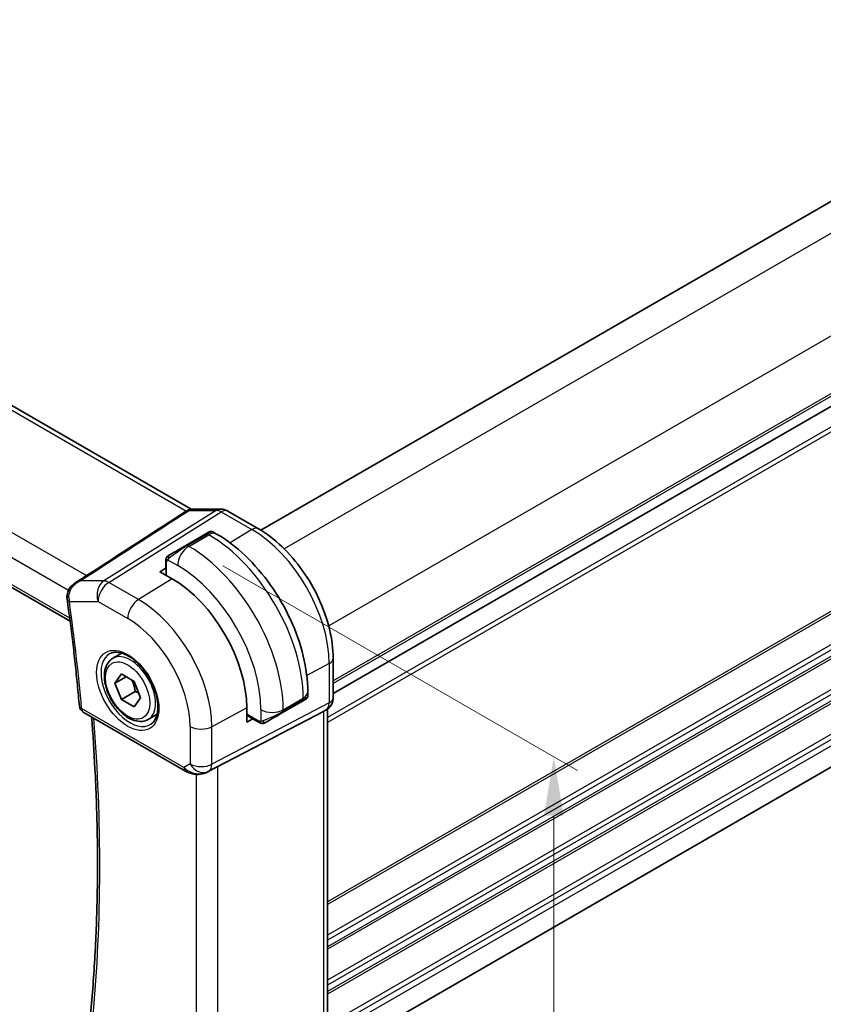
# Model space of a CAD drawing. Units: millimetres. Extents: x 22 to 3190, y 12 to 574.
# Drawn here: x 149 to 200, y 208 to 271 of the extents above; entities that cross this region are included whole.
import ezdxf

# ---------------------------------------------------------------- set-up
doc = ezdxf.new("R2010")
doc.units = ezdxf.units.MM
doc.header["$LTSCALE"] = 1.5
doc.layers.get('Defpoints').update_dxf_attribs({"lineweight": 25})
for name, color, linetype, lineweight in [('Dimension (ISO)', 7, 'Continuous', 18), ('Visible (ISO)', 7, 'Continuous', 35), ('Visible Narrow (ISO)', 7, 'Continuous', 25)]:
    doc.layers.add(name, color=color, linetype=linetype, lineweight=lineweight)
doc.styles.add('Note Text (TK)', font='txt')
doc.dimstyles.new('Default - Method 1b (TK)', dxfattribs={"dimscale": 1.5, "dimtxt": 2.5, "dimasz": 2.5, "dimexe": 1, "dimexo": 1.5, "dimgap": 1, "dimtad": 1, "dimtoh": 1, "dimrnd": 1e-08, "dimdsep": 46, "dimtxsty": 'Note Text (TK)', "dimcen": 0.09, "dimdle": 5, "dimclrd": 100, "dimclre": 100, "dimclrt": 7, "dimadec": 1, "dimazin": 1, "dimtfac": 1, "dimtmove": 0, "dimatfit": 3, "dimfxl": 1, "dimtolj": 1, "dimlwd": -1, "dimlwe": -1, "dimarcsym": 0})

# ---------------------------------------------------------------- blocks, each defined once
blk = doc.blocks.new('*D3')
at = {"layer": 'Defpoints', "color": 0}
for p in [(159.299, 237.295), (159.382, 197.239), (182.629, 183.818)]:
    blk.add_point(p, dxfattribs=at)
at = {"layer": 'Dimension (ISO)', "color": 100}
for p, q in [((161.549, 235.996), (184.129, 222.96)), ((182.629, 220.076), (182.629, 187.568)), ((161.632, 195.94), (184.129, 182.952))]:
    blk.add_line(p, q, dxfattribs=at)
for points in [[(182.004, 220.076), (183.254, 220.076), (182.629, 223.826)], [(182.004, 187.568), (183.254, 187.568), (182.629, 183.818)]]:
    blk.add_solid(points, dxfattribs=at)
at = {"layer": 'Dimension (ISO)', "color": 7, "insert": (179.599, 201.291), "char_height": 3.75, "attachment_point": 4, "rotation": 90, "style": 'Note Text (TK)'}
blk.add_mtext('\\A1;{\\Q30.000;\\W0.816;\\H0.816x;49}', dxfattribs=at)
blk = doc.blocks.new('*D4')
at = {"layer": 'Defpoints', "color": 0}
for p in [(102.46, 237.043), (102.46, 211.665), (165.393, 200.709)]:
    blk.add_point(p, dxfattribs=at)
at = {"layer": 'Dimension (ISO)', "color": 100}
for p, q in [((102.46, 234.445), (102.46, 209.933)), ((162.145, 177.206), (105.708, 209.79)), ((165.393, 198.111), (165.393, 173.599))]:
    blk.add_line(p, q, dxfattribs=at)
for points in [[(106.02, 210.332), (105.395, 209.249), (102.46, 211.665)], [(162.457, 177.748), (161.832, 176.665), (165.393, 175.331)]]:
    blk.add_solid(points, dxfattribs=at)
at = {"layer": 'Dimension (ISO)', "color": 7, "insert": (133.955, 196.981), "char_height": 3.75, "attachment_point": 4, "rotation": 330, "style": 'Note Text (TK)'}
blk.add_mtext('\\A1;{\\Q-30.000;\\W0.816;\\H0.816x;89}', dxfattribs=at)
blk = doc.blocks.new('*D5')
at = {"layer": 'Defpoints', "color": 0}
for p in [(175.646, 326.34), (195.798, 314.705), (104.581, 262.041)]:
    blk.add_point(p, dxfattribs=at)
at = {"layer": 'Dimension (ISO)', "color": 100}
for p, q in [((193.548, 316.004), (174.146, 327.206)), ((87.676, 275.551), (172.398, 324.465)), ((102.331, 263.34), (82.929, 274.542))]:
    blk.add_line(p, q, dxfattribs=at)
for points in [[(172.085, 325.006), (172.71, 323.923), (175.646, 326.34)], [(87.364, 276.092), (87.989, 275.009), (84.429, 273.676)]]:
    blk.add_solid(points, dxfattribs=at)
at = {"layer": 'Dimension (ISO)', "color": 7, "insert": (124.477, 300.598), "char_height": 3.75, "attachment_point": 4, "rotation": 29.99998, "style": 'Note Text (TK)'}
blk.add_mtext('\\A1;{\\H0.816x;\\Q-30;\\W0.816;※128}', dxfattribs=at)

msp = doc.modelspace()

# ---------------------------------------------------------------- linework, layer by layer
at = {"layer": 'Visible (ISO)'}
for p, q in [((237.0735, 280.4697), (163.9776, 238.2677)), ((241.6697, 270.0593), (168.5766, 227.859)), ((241.6697, 270.0593), (168.5766, 227.859)), ((159.5396, 239.6084), (116.9964, 264.1708)), ((109.176, 257.0979), (151.821, 232.4768)), ((241.6032, 247.031), (168.5766, 204.869)), ((159.6677, 239.6183), (161.3997, 239.6183)), ((163.8126, 238.3662), (161.8629, 239.4918)), ((160.472, 238.0401), (159.1992, 237.3052)), ((160.9063, 238.1754), (161.1549, 238.0319)), ((157.9093, 236.305), (157.9093, 235.8922)), ((157.5436, 235.6314), (157.9161, 235.8615)), ((158.3214, 235.1823), (157.5436, 235.6314)), ((154.5448, 230.1125), (155.1156, 230.4421)), ((168.5766, 227.6048), (168.5766, 230.1148)), ((154.6765, 228.5333), (155.0848, 229.1141)), ((155.0848, 229.1141), (155.9012, 228.6427)), ((155.3836, 228.9416), (154.6765, 228.5333)), ((155.0848, 227.4811), (154.6765, 228.5333)), ((155.9012, 228.6427), (156.3095, 227.5905)), ((155.9686, 227.9914), (155.0848, 227.4811)), ((166.9582, 227.9803), (166.9582, 227.6933)), ((155.9012, 227.0097), (155.0848, 227.4811)), ((156.3095, 227.5905), (155.9012, 227.0097)), ((165.3511, 226.65), (166.6239, 227.3848)), ((152.6597, 226.6854), (159.1741, 222.9243)), ((156.7948, 226.2154), (157.3656, 226.545)), ((163.0736, 226.0531), (163.0736, 226.9512)), ((165.3042, 225.3334), (167.9686, 226.7249)), ((168.1352, 226.8205), (167.9887, 226.7359)), ((168.223, 226.879), (168.223, 207.3681)), ((163.4591, 226.2606), (163.0736, 226.0531)), ((163.4824, 226.2393), (163.8398, 226.033)), ((160.5724, 222.8672), (164.6657, 225.0003))]:
    msp.add_line(p, q, dxfattribs=at)
msp.add_arc((152.9097, 227.1184), 0.5, 185.050371, 240.000019, dxfattribs=at)
for centre, major_axis, ratio, start_param, end_param in [((161.3997, 238.8183), (0, 0.8), 0.7745968, 6.2806381, 6.2831853), ((161.4629, 238.799), (0.4, 0.6928), 0.5773505, 0, 0.0069827), ((159.9063, 237.7135), (-0.8, -0.4619), 0.00001, 3.1385643, 3.9269908), ((158.6336, 236.9786), (-0.8, -0.4619), 0.00001, 3.9269908, 5.3645246), ((158.3214, 229.6949), (-3.3603, 5.8202), 0.5773503, 3.9269912, 5.4977875), ((152.1224, 234.0635), (-0.4994, 0.0239), 0.3081981, 0.0003944, 0.0005257), ((152.1276, 233.9422), (-0.4952, -0.0695), 0.4683732, 6.2808604, 6.2831853), ((166.0582, 227.0582), (0.8, 0.4619), 0.00001, 0.0053361, 0.7852908), ((165.9582, 227.2314), (-0.999, -0.4665), 0.0949821, 3.0920377, 3.0972677), ((167.7766, 227.6048), (0.8, 0), 0.57735, 6.2761868, 6.2831853), ((164.7854, 226.3234), (0.8, 0.4619), 0.00001, 0.7850448, 2.2226252), ((167.423, 227.3331), (0.7391, -0.4267), 0.7174389, 5.8555793, 5.8904864), ((140.0055, 213.2766), (35.7764, 17.8747), 0.0182752, 5.4637266, 5.4886568), ((160.1191, 223.7586), (-0.9783, -0.5054), 0.9079628, 0.8024306, 1.5873242), ((160.1191, 223.7586), (0.1518, -0.9901), 0.9836508, 0.3275222, 0.3481673)]:
    msp.add_ellipse(centre, major_axis=major_axis, ratio=ratio, start_param=start_param, end_param=end_param, dxfattribs=at)
for points in [[(157.4599, 238.3554), (158.0473, 238.7358), (158.6356, 239.1163), (159.2212, 239.4944)], [(159.2245, 239.4966), (159.2374, 239.5048), (159.2504, 239.5123), (159.2636, 239.5191)], [(152.1423, 234.9114), (153.9149, 236.0594), (155.6874, 237.2074), (157.4599, 238.3554)], [(157.9451, 236.5203), (157.9485, 236.5281), (157.9523, 236.5358), (157.9563, 236.5429)], [(157.9451, 236.5203), (157.9451, 236.5203), (157.9451, 236.5203), (157.9451, 236.5203)], [(157.9563, 236.5429), (157.9563, 236.5429), (157.9563, 236.5429), (157.9563, 236.5429)], [(151.6324, 233.8733), (151.6226, 233.9433), (151.6196, 234.0153), (151.6231, 234.0875)], [(164.0439, 225.9562), (164.0439, 225.9562), (164.0439, 225.9562), (164.0439, 225.9562)], [(164.0689, 225.9545), (164.0608, 225.9547), (164.0523, 225.9553), (164.0439, 225.9562)], [(164.0689, 225.9545), (164.0691, 225.9545), (164.0693, 225.9545), (164.0696, 225.9545)]]:
    msp.add_open_spline(points, degree=3, dxfattribs=at)
for points, knots in [([(159.2245, 239.4966), (159.224, 239.4963), (159.2234, 239.4959), (159.2223, 239.4952), (159.2217, 239.4948), (159.2211, 239.4945)], [-0.00051235521, -0.00051235521, -0.00051235521, -0.00051235521, -0.00024924096, -0.00024924096, -0.00000008939, -0.00000008939, -0.00000008939, -0.00000008939]), ([(159.2636, 239.5191), (159.3466, 239.5623), (159.438, 239.5923), (159.5679, 239.613), (159.6056, 239.6165), (159.6433, 239.6177)], [0, 0, 0, 0, 0.028286711, 0.028286711, 0.039655644, 0.039655644, 0.039655644, 0.039655644]), ([(161.4013, 239.618), (161.496, 239.618), (161.5914, 239.6024), (161.7381, 239.5545), (161.7939, 239.5299), (161.8469, 239.5004)], [0, 0, 0, 0, 0.028566283, 0.028566283, 0.046931526, 0.046931526, 0.046931526, 0.046931526]), ([(160.7064, 238.1754), (160.7065, 238.1755), (160.7066, 238.1755), (160.7069, 238.1757), (160.707, 238.1758), (160.7076, 238.1761), (160.7079, 238.1763), (160.7095, 238.1771), (160.7107, 238.1778), (160.7154, 238.1803), (160.719, 238.1821), (160.7337, 238.1888), (160.7452, 238.1928), (160.7781, 238.2012), (160.8004, 238.2032), (160.8434, 238.1999), (160.8646, 238.1947), (160.8918, 238.1832), (160.8992, 238.1795), (160.9063, 238.1754)], [0, 0, 0, 0, 0.000051074, 0.000051074, 0.000096998, 0.000096998, 0.00023112, 0.00023112, 0.000632982, 0.000632982, 0.001838788, 0.001838788, 0.005469092, 0.005469092, 0.012021673, 0.012021673, 0.018404492, 0.018404492, 0.020879641, 0.020879641, 0.020879641, 0.020879641]), ([(161.1549, 238.0319), (161.7888, 237.6659), (162.4045, 237.1955), (163.5623, 236.0926), (164.1042, 235.4599), (165.0737, 234.0869), (165.5011, 233.3466), (166.2055, 231.8205), (166.4824, 231.0348), (166.8587, 229.4806), (166.9582, 228.7122), (166.9582, 227.9803)], [4.712389, 4.712389, 4.712389, 4.712389, 5.0265482, 5.0265482, 5.3407075, 5.3407075, 5.6548668, 5.6548668, 5.969026, 5.969026, 6.2831853, 6.2831853, 6.2831853, 6.2831853]), ([(168.5766, 230.1148), (168.5766, 230.715), (168.4949, 231.3456), (168.1861, 232.6214), (167.9587, 233.2665), (167.3803, 234.5197), (167.0293, 235.1277), (166.2331, 236.2553), (165.7881, 236.7748), (164.8377, 237.6801), (164.3324, 238.0661), (163.8126, 238.3662)], [0, 0, 0, 0, 0.3141593, 0.3141593, 0.6283185, 0.6283185, 0.9424778, 0.9424778, 1.2566371, 1.2566371, 1.5707963, 1.5707963, 1.5707963, 1.5707963]), ([(157.9563, 236.5429), (157.9565, 236.5432), (157.9566, 236.5435), (157.9572, 236.5446), (157.9577, 236.5454), (157.9609, 236.5511), (157.964, 236.5562), (157.9734, 236.5702), (157.9803, 236.5789), (158.0022, 236.603), (158.0189, 236.6176), (158.0419, 236.6349), (158.0477, 236.6391), (158.0632, 236.6494), (158.0714, 236.6541), (158.0726, 236.6548)], [0, 0, 0, 0, 0.000106281, 0.000106281, 0.000389758, 0.000389758, 0.002145041, 0.002145041, 0.005458044, 0.005458044, 0.011987362, 0.011987362, 0.014150456, 0.014150456, 0.017664523, 0.017664523, 0.017664523, 0.017664523]), ([(157.9563, 236.5429), (157.9595, 236.5488), (157.9632, 236.555), (157.9712, 236.5669), (157.9756, 236.5728), (157.9881, 236.5879), (157.9968, 236.5969), (158.0188, 236.6173), (158.0327, 236.6285), (158.0582, 236.6463), (158.0712, 236.654), (158.0726, 236.6548)], [0, 0, 0, 0, 0.002122276, 0.002122276, 0.00432092, 0.00432092, 0.008043863, 0.008043863, 0.013347135, 0.013347135, 0.01751252, 0.01751252, 0.01751252, 0.01751252]), ([(158.148, 236.6983), (158.1435, 236.6957), (158.139, 236.6931), (158.1344, 236.6905), (158.1298, 236.6878), (158.1252, 236.6851), (158.1206, 236.6825), (158.116, 236.6798), (158.1115, 236.6772), (158.1071, 236.6747), (158.1027, 236.6722), (158.0985, 236.6698), (158.0947, 236.6675), (158.0909, 236.6653), (158.0874, 236.6633), (158.0844, 236.6616), (158.0814, 236.6599), (158.0789, 236.6584), (158.0769, 236.6573), (158.0749, 236.6561), (158.0735, 236.6553), (158.0726, 236.6548)], [0, 0, 0, 0, 0.071275, 0.071275, 0.071275, 0.14246065, 0.14246065, 0.14246065, 0.21364074, 0.21364074, 0.21364074, 0.28489899, 0.28489899, 0.28489899, 0.35632005, 0.35632005, 0.35632005, 0.42799051, 0.42799051, 0.42799051, 0.5, 0.5, 0.5, 0.5]), ([(157.9093, 236.305), (157.9093, 236.3658), (157.9141, 236.4234), (157.9354, 236.4956), (157.9398, 236.508), (157.9451, 236.5203)], [0, 0, 0, 0, 0.020038917, 0.020038917, 0.024198976, 0.024198976, 0.024198976, 0.024198976]), ([(151.6288, 234.087), (151.6342, 234.1927), (151.658, 234.2991), (151.7372, 234.4915), (151.7921, 234.5802), (151.9286, 234.7462), (152.0143, 234.8229), (152.1191, 234.8958), (152.1312, 234.9039), (152.1435, 234.9118)], [0, 0, 0, 0, 0.03207095, 0.03207095, 0.06304259, 0.06304259, 0.09732411, 0.09732411, 0.10174103, 0.10174103, 0.10174103, 0.10174103]), ([(151.6324, 233.8727), (151.6967, 233.4145), (151.7585, 232.9572), (151.8772, 232.0446), (151.9341, 231.5892), (152.043, 230.6805), (152.0949, 230.2272), (152.1939, 229.3227), (152.2409, 228.8715), (152.33, 227.9713), (152.3721, 227.5223), (152.4116, 227.0744)], [6.108727561, 6.108727561, 6.108727561, 6.108727561, 6.122194941, 6.122194941, 6.135662321, 6.135662321, 6.1491297, 6.1491297, 6.16259708, 6.16259708, 6.17606446, 6.17606446, 6.17606446, 6.17606446]), ([(154.3686, 230.4145), (154.5121, 230.4874), (154.6846, 230.5162), (155.0531, 230.4709), (155.24, 230.4114), (155.6189, 230.217), (155.8101, 230.0854), (156.1821, 229.7602), (156.3628, 229.5665), (156.694, 229.1354), (156.8443, 228.8979), (157.0977, 228.4044), (157.2007, 228.1484), (157.3486, 227.6465), (157.3938, 227.4006), (157.424, 226.9461), (157.4094, 226.7374), (157.3275, 226.3767), (157.2601, 226.2256), (157.1141, 226.0273), (157.0453, 225.9621), (156.9682, 225.9119)], [3.9578691, 3.9578691, 3.9578691, 3.9578691, 4.3373628, 4.3373628, 4.656849, 4.656849, 4.9638964, 4.9638964, 5.27246, 5.27246, 5.5830134, 5.5830134, 5.8939673, 5.8939673, 6.203573, 6.203573, 6.5108681, 6.5108681, 6.820904, 6.820904, 7.037706, 7.037706, 7.037706, 7.037706]), ([(156.7948, 226.2154), (156.6733, 226.1453), (156.5359, 226.104), (156.2392, 226.079), (156.0794, 226.0998), (155.7415, 226.203), (155.5631, 226.2932), (155.214, 226.5339), (155.0435, 226.6865), (154.7313, 227.0346), (154.5894, 227.2298), (154.3463, 227.6435), (154.245, 227.8618), (154.0921, 228.3029), (154.0408, 228.5256), (153.9958, 228.9566), (154.0025, 229.1648), (154.081, 229.542), (154.1516, 229.7125), (154.3352, 229.9593), (154.4328, 230.0479), (154.5448, 230.1125)], [2.3561945, 2.3561945, 2.3561945, 2.3561945, 2.6212253, 2.6212253, 2.9101907, 2.9101907, 3.2382365, 3.2382365, 3.5772994, 3.5772994, 3.913763, 3.913763, 4.248615, 4.248615, 4.5848434, 4.5848434, 4.9238487, 4.9238487, 5.2535418, 5.2535418, 5.4977871, 5.4977871, 5.4977871, 5.4977871]), ([(166.9575, 227.6888), (166.9571, 227.6686), (166.9536, 227.6483), (166.9405, 227.6092), (166.9304, 227.59), (166.9053, 227.5567), (166.8902, 227.542), (166.871, 227.5282), (166.8685, 227.5265), (166.8646, 227.524), (166.8634, 227.5232), (166.8614, 227.522), (166.8608, 227.5216), (166.8598, 227.5211), (166.8595, 227.5209), (166.8588, 227.5205), (166.8585, 227.5203), (166.8582, 227.5201)], [0.000359877, 0.000359877, 0.000359877, 0.000359877, 0.00640766, 0.00640766, 0.012738054, 0.012738054, 0.018920931, 0.018920931, 0.019829987, 0.019829987, 0.020285539, 0.020285539, 0.02051373, 0.02051373, 0.020628379, 0.020628379, 0.020744984, 0.020744984, 0.020744984, 0.020744984]), ([(168.5759, 227.5866), (168.5744, 227.4914), (168.5584, 227.396), (168.4974, 227.2146), (168.4511, 227.1264), (168.3343, 226.9721), (168.2627, 226.9039), (168.167, 226.8397), (168.1509, 226.8296), (168.1345, 226.8201)], [0.001506624, 0.001506624, 0.001506624, 0.001506624, 0.030265726, 0.030265726, 0.059635824, 0.059635824, 0.088651201, 0.088651201, 0.094367761, 0.094367761, 0.094367761, 0.094367761]), ([(153.12, 207.4124), (153.2388, 208.6553), (153.3339, 209.9151), (153.4769, 212.4657), (153.5246, 213.7567), (153.5725, 216.3676), (153.5727, 217.6876), (153.5255, 220.3542), (153.4781, 221.7009), (153.3494, 224.1589), (153.2763, 225.2661), (153.1877, 226.3806)], [6.17897963, 6.17897963, 6.17897963, 6.17897963, 6.22059828, 6.22059828, 6.26221692, 6.26221692, 6.30383556, 6.30383556, 6.3454542, 6.3454542, 6.37912124, 6.37912124, 6.37912124, 6.37912124]), ([(164.0439, 225.9562), (164.0219, 225.9587), (164.0007, 225.9638), (163.9547, 225.9782), (163.9305, 225.9883), (163.8842, 226.0093), (163.8616, 226.0204), (163.8398, 226.033)], [0, 0, 0, 0, 0.006891665, 0.006891665, 0.015894387, 0.015894387, 0.024201694, 0.024201694, 0.024201694, 0.024201694]), ([(164.2229, 225.9986), (164.2178, 225.9957), (164.2127, 225.993), (164.1919, 225.9824), (164.1754, 225.9755), (164.1452, 225.9651), (164.1313, 225.9612), (164.1097, 225.957), (164.1018, 225.9559), (164.0857, 225.9546), (164.0774, 225.9544), (164.0696, 225.9545)], [0, 0, 0, 0, 0.001795662, 0.001795662, 0.00714831, 0.00714831, 0.011407333, 0.011407333, 0.013805916, 0.013805916, 0.016256809, 0.016256809, 0.016256809, 0.016256809]), ([(164.2241, 225.9993), (164.2254, 226.0001), (164.2279, 226.0015), (164.2313, 226.0035), (164.2347, 226.0054), (164.2391, 226.008), (164.2444, 226.0111), (164.2494, 226.0139), (164.2551, 226.0172), (164.2612, 226.0207), (164.2673, 226.0242), (164.2738, 226.028), (164.2803, 226.0318), (164.2869, 226.0356), (164.2935, 226.0394), (164.2999, 226.0431)], [0.5, 0.5, 0.5, 0.5, 0.60524772, 0.60524772, 0.60524772, 0.707891, 0.707891, 0.707891, 0.80414857, 0.80414857, 0.80414857, 0.90207429, 0.90207429, 0.90207429, 1, 1, 1, 1]), ([(159.7937, 222.7174), (159.68, 222.7319), (159.5686, 222.7588), (159.3613, 222.829), (159.2635, 222.8728), (159.174, 222.9245)], [0, 0, 0, 0, 0.034537389, 0.034537389, 0.068710619, 0.068710619, 0.068710619, 0.068710619]), ([(160.5762, 222.8691), (160.558, 222.8596), (160.5397, 222.8504), (160.4654, 222.8153), (160.4079, 222.7924), (160.2018, 222.7258), (160.0432, 222.7028), (159.8565, 222.712), (159.8249, 222.7148), (159.7935, 222.7188)], [0, 0, 0, 0, 0.006198092, 0.006198092, 0.024826568, 0.024826568, 0.071563418, 0.071563418, 0.081096051, 0.081096051, 0.081096051, 0.081096051])]:
    msp.add_open_spline(points, degree=3, knots=knots, dxfattribs=at)
for points, weights in [([(155.7495, 228.7303), (155.9071, 228.4155), (155.9686, 227.9914)], [1.06693608051, 1.10573231101, 1]), ([(155.9686, 227.9914), (156.0857, 227.9541), (156.1836, 227.915)], [1, 1.0307196426, 1.04923898582])]:
    msp.add_rational_spline(points, weights, degree=2, dxfattribs=at)
at = {"layer": 'Visible Narrow (ISO)'}
for p, q in [((238.7988, 279.4245), (165.4612, 237.0831)), ((241.6272, 274.5255), (168.2896, 232.1841)), ((241.6697, 270.8758), (168.5766, 228.6755)), ((241.6697, 270.7125), (168.5766, 228.5122)), ((241.6697, 268.753), (168.223, 226.3485)), ((241.6697, 268.4264), (168.223, 226.0219)), ((116.6485, 264.0779), (159.2245, 239.4966)), ((109.9727, 260.1522), (152.8723, 235.3841)), ((109.3577, 258.9032), (151.7199, 234.4454)), ((151.7971, 232.6597), (109.1075, 257.3066)), ((241.6697, 256.9954), (168.223, 214.5909)), ((241.6697, 256.8321), (168.223, 214.4276)), ((241.6697, 254.8725), (168.223, 212.468)), ((241.6697, 254.5459), (168.223, 212.1414)), ((241.6697, 254.1376), (168.223, 211.7332)), ((241.6697, 253.9743), (168.223, 211.5699)), ((241.6697, 252.0147), (168.223, 209.6103)), ((241.6697, 251.6881), (168.223, 209.2837)), ((241.6697, 251.2799), (168.223, 208.8755)), ((241.6697, 251.1166), (168.223, 208.7122)), ((241.6697, 249.157), (168.4903, 206.9069)), ((241.6697, 248.8304), (168.5673, 206.6247)), ((241.6697, 248.4222), (168.5766, 206.2218)), ((161.1271, 239.5367), (153.9692, 235.0444)), ((154.2853, 234.9481), (161.4432, 239.4404)), ((159.3951, 239.5367), (161.1271, 239.5367)), ((161.4432, 239.4404), (163.3929, 238.3148)), ((159.2992, 237.2953), (160.572, 238.0302)), ((159.3821, 237.2475), (160.6549, 237.9824)), ((160.572, 238.0302), (160.6549, 237.9824)), ((163.3929, 238.3148), (162.0151, 237.4637)), ((159.3821, 237.2475), (159.2992, 237.2953)), ((157.9679, 235.3864), (157.9679, 236.2233)), ((158.0344, 236.3926), (158.675, 236.0228)), ((157.9161, 235.8615), (157.9161, 235.4163)), ((153.9692, 235.0444), (152.459, 235.0444)), ((156.1754, 233.8568), (154.2853, 234.9481)), ((158.3214, 235.1823), (156.1754, 233.8568)), ((151.774, 233.7381), (153.6028, 233.7381)), ((153.6028, 233.7381), (155.493, 232.6468)), ((168.3222, 229.777), (166.8962, 229.0093)), ((168.3222, 229.777), (168.3222, 227.267)), ((168.3222, 227.267), (160.8527, 223.3661)), ((165.3925, 226.8372), (166.6653, 227.572)), ((166.6653, 227.4764), (165.3925, 226.7415)), ((166.6653, 227.572), (166.6653, 227.4764)), ((159.0706, 223.1532), (152.5562, 226.9143)), ((160.6457, 222.9086), (168.1152, 226.8095)), ((163.0736, 226.9512), (160.8527, 225.7555)), ((163.7984, 226.1245), (163.0736, 226.543)), ((163.9783, 226.8372), (163.9783, 226.0975)), ((165.3925, 226.7415), (165.3925, 226.8372)), ((168.1152, 226.8095), (167.9686, 226.7249)), ((167.9686, 226.7249), (167.9686, 207.1094)), ((163.0736, 226.4832), (163.4591, 226.2606)), ((159.4636, 225.7695), (159.4636, 223.3801)), ((165.3042, 225.3334), (160.5941, 222.8788)), ((160.8527, 223.3661), (160.8527, 225.7555)), ((159.4636, 223.3801), (159.0706, 223.1532)), ((160.5941, 222.8788), (160.6457, 222.9086)), ((161.2309, 203.3602), (161.2309, 223.2103)), ((159.8418, 222.7136), (159.8418, 203.5057))]:
    msp.add_line(p, q, dxfattribs=at)
for centre, major_axis, ratio, start_param, end_param in [((159.5929, 238.8643), (0.4016, -0.6126), 0.6905811, 2.7279958, 3.0730525), ((159.6677, 238.8183), (0, 0.8), 0.7745968, 0, 0.4554405), ((161.3997, 238.8183), (0, 0.8), 0.7745968, 0, 0.4554405), ((161.463, 238.6356), (0.5254, -0.8509), 0.5647933, 2.339471, 2.802831), ((161.4629, 238.799), (0.4, 0.6928), 0.5773505, 0.0069827, 0.8203046), ((160.572, 237.8669), (-0.1, 0.1732), 0.5773503, 5.4977875, 6.2831857), ((160.0063, 237.5403), (0.9035, 0.6319), 0.0949828, 0.044328, 0.8297261), ((160.6549, 237.1659), (0.5, 0.866), 0.5773505, 0, 0.785398), ((160.6549, 231.0421), (4.25, -7.3612), 0.5773503, 0.7853986, 2.3561949), ((163.4126, 237.6734), (0.4, 0.6928), 0.5773505, 0, 0.8203046), ((163.3929, 232.6229), (3.4855, -6.0371), 0.5773503, 0.7853986, 2.3561949), ((158.7336, 236.8054), (0.9035, 0.6319), 0.0949828, 0.8297261, 2.2672598), ((159.3821, 236.431), (-0.5, -0.866), 0.5773505, 3.9269906, 5.4977869), ((159.2992, 237.132), (-0.1, 0.1732), 0.5773503, 5.4977875, 6.2831857), ((159.3821, 230.3073), (-4.25, 7.3612), 0.5773503, 3.9269912, 5.4977875), ((158.248, 236.5251), (0.1, -0.1732), 0.7583684, 3.8799448, 4.6182975), ((158.248, 236.5251), (-0.1, 0.1732), 0.7583684, 6.2831848, 7.0215375), ((158.1093, 236.305), (-0.2, 0), 0.57735, 6.2831851, 7.0685833), ((158.675, 229.899), (3.75, -6.4952), 0.5773503, 0.7853986, 2.3561949), ((158.1093, 235.8963), (0.2, 0.0063), 0.5971342, 3.1228774, 3.3846766), ((154.3099, 234.1463), (0, -1), 0.7745968, 3.5970331, 5.1329229), ((154.3099, 234.1463), (0.5, 0.866), 0.5773505, 0.8203046, 2.3561943), ((154.3099, 234.1463), (-0.5316, 0.847), 0.5615869, 5.4769299, 5.9402899), ((152.1224, 234.0635), (-0.4994, 0.0239), 0.3081981, 0.0005258, 0.7150139), ((152.1276, 233.9422), (-0.4952, -0.0695), 0.4683732, 0, 0.7121438), ((152.482, 234.1576), (0.1844, 1.0044), 0.7162882, 1.8771541, 2.1285555), ((70.2424, 264.2174), (-58.5401, 101.3945), 0.5773503, 4.0341121, 4.101449), ((156.2001, 233.055), (-0.5, -0.866), 0.5773505, 3.9618972, 5.4977869), ((156.1754, 228.4559), (-3.3073, 5.7285), 0.5773503, 3.9269912, 5.4977875), ((155.493, 228.0619), (2.8076, -4.863), 0.5773503, 0.7853986, 2.3561949), ((155.6283, 228.14), (1.3004, -2.2524), 0.5773503, 3.1107148, 6.3140632), ((155.6698, 228.164), (1.125, -1.9486), 0.5773503, 0, 3.1415926), ((167.7766, 230.1148), (0.8, 0), 0.57735, 5.4628804, 6.2831853), ((165.9582, 227.9803), (1, 0), 0.57735, 5.4977869, 6.2831853), ((166.5239, 227.558), (0.1, -0.1732), 0.5773503, 0.0000004, 0.7853986), ((165.9582, 227.2314), (-0.999, -0.4665), 0.0949821, 2.3118665, 3.0920377), ((167.6351, 227.6866), (0.4704, -0.8825), 0.5676344, 0.0196504, 0.8045439), ((167.7766, 227.6048), (0.8, 0), 0.57735, 5.4628804, 6.2761868), ((152.9097, 227.1184), (-0.4981, -0.044), 0.5123126, 0, 0.7372794), ((152.9097, 227.1184), (-0.25, -0.433), 0.5773505, 5.4977869, 6.2831853), ((164.6854, 227.2454), (-1, 0), 0.57735, 0.785398, 2.3561943), ((164.6854, 226.4966), (-0.999, -0.4665), 0.0949821, 0.8743327, 2.3118665), ((165.2511, 226.8232), (0.1, -0.1732), 0.5773503, 0.0000004, 0.7853986), ((167.7352, 227.5133), (0.4, -0.6928), 0.8164966, 6.2482782, 6.2820549), ((70.9495, 264.6256), (-58.5227, 101.3642), 0.5773503, 3.8242864, 4.0237771), ((163.5859, 226.4105), (-0.1054, -0.17), 0.5971346, 6.040101, 6.3019005), ((163.9398, 226.2062), (-0.1, -0.1732), 0.5773505, 5.4977869, 6.2831851), ((164.1999, 226.2163), (0.1, -0.1732), 0.7583684, 4.8064795, 5.5448321), ((164.1999, 226.2163), (0.1, -0.1732), 0.7583684, 5.5448321, 6.2831848), ((160.1707, 226.1778), (-1, 0), 0.57735, 0.785398, 2.3212877), ((160.1707, 223.7883), (-1, 0), 0.57735, 0.785398, 2.3212877), ((160.1707, 223.7883), (0.5, -0.866), 0.8164966, 4.7123884, 6.2482782), ((159.4241, 223.3573), (-0.25, -0.433), 0.5773505, 5.4977869, 6.2823866), ((159.7653, 223.5543), (-0.9633, 0.5048), 0.678256, 1.1651254, 1.9161216), ((159.8571, 223.2133), (-0.0635, -0.496), 0.1438641, 5.842582, 6.2793813), ((160.1707, 223.7883), (0.4629, -0.8864), 0.5651364, 0.0244262, 0.8093197)]:
    msp.add_ellipse(centre, major_axis=major_axis, ratio=ratio, start_param=start_param, end_param=end_param, dxfattribs=at)
for major_axis in [(-1.4003, 2.4254), (1, -1.7321)]:
    msp.add_ellipse((155.493, 228.0619), major_axis=major_axis, ratio=0.5773503, dxfattribs=at)
for points in [[(152.459, 235.0444), (154.7711, 236.5418), (157.0832, 238.0393), (159.3951, 239.5367)], [(157.9483, 236.5232), (157.9552, 236.5389), (157.9707, 236.5676), (158.0142, 236.6145), (158.053, 236.6435), (158.0726, 236.6548)], [(157.9483, 236.5232), (157.9497, 236.5242), (157.9536, 236.5265), (157.9626, 236.5313), (157.9768, 236.538), (157.9967, 236.5482), (158.0233, 236.5632), (158.0547, 236.5822), (158.0749, 236.5954), (158.0857, 236.6022)], [(157.9483, 236.5232), (157.9448, 236.5154), (157.9384, 236.4992), (157.93, 236.472), (157.9224, 236.4397), (157.9159, 236.3991), (157.911, 236.3515), (157.9093, 236.3215), (157.9093, 236.305)], [(157.9483, 236.5232), (157.9447, 236.5099), (157.9437, 236.4829), (157.9672, 236.4264), (157.998, 236.3826), (158.0155, 236.3643)], [(157.9483, 236.5232), (157.9466, 236.5221), (157.9454, 236.5211), (157.9451, 236.5203)], [(152.459, 235.0444), (152.346, 235.0184), (152.239, 234.9742), (152.1432, 234.9121)], [(164.0481, 225.9575), (164.0378, 225.9586), (164.0172, 225.9619), (163.9832, 225.9704), (163.9416, 225.9847), (163.8892, 226.0072), (163.857, 226.0231), (163.8398, 226.033)], [(164.0481, 225.9575), (164.0348, 225.9611), (164.0112, 225.9737), (163.9739, 226.0224), (163.9514, 226.071), (163.9443, 226.0953)], [(164.0481, 225.9575), (164.0462, 225.9566), (164.0448, 225.9561), (164.0439, 225.9562)], [(164.0481, 225.9575), (164.0503, 225.9586), (164.0563, 225.962), (164.0715, 225.9723), (164.0972, 225.9892), (164.1388, 226.0131), (164.1696, 226.0288), (164.1854, 226.0371)], [(164.0481, 225.9575), (164.0651, 225.9557), (164.0979, 225.9548), (164.1601, 225.9689), (164.2045, 225.988), (164.2241, 225.9993)], [(164.0481, 225.9575), (164.0546, 225.9558), (164.0614, 225.9547), (164.0689, 225.9545)]]:
    msp.add_open_spline(points, degree=3, dxfattribs=at)
for points, knots in [([(157.9483, 236.5232), (157.9498, 236.529), (157.9523, 236.5355), (157.9558, 236.542), (157.9563, 236.5429)], [0, 0, 0, 0, 0.14285714, 0.16518873, 0.16518873, 0.16518873, 0.16518873]), ([(157.9679, 236.2233), (157.9679, 236.229), (157.9686, 236.239), (157.9709, 236.2511), (157.9723, 236.2589), (157.9742, 236.2677), (157.9765, 236.2769), (157.9786, 236.2849), (157.9809, 236.2932), (157.9837, 236.3013), (157.9864, 236.309), (157.9895, 236.3166), (157.9929, 236.3238), (157.9964, 236.3311), (158.0001, 236.338), (158.0038, 236.3445), (158.0078, 236.3516), (158.0118, 236.3582), (158.0155, 236.3643)], [0, 0, 0, 0, 0.19035453, 0.19035453, 0.19035453, 0.31386322, 0.31386322, 0.31386322, 0.42140608, 0.42140608, 0.42140608, 0.52396797, 0.52396797, 0.52396797, 0.62813475, 0.62813475, 0.62813475, 0.74172688, 0.74172688, 0.74172688, 0.74172688]), ([(158.0155, 236.3643), (158.0193, 236.3705), (158.0228, 236.3762), (158.0259, 236.3808), (158.0295, 236.3862), (158.0325, 236.3902), (158.0344, 236.3926)], [0.74172688, 0.74172688, 0.74172688, 0.74172688, 0.86054632, 0.86054632, 0.86054632, 1, 1, 1, 1]), ([(158.0344, 236.3926), (158.0349, 236.3934), (158.0359, 236.3946), (158.0372, 236.3962), (158.04, 236.3996), (158.0445, 236.4046), (158.0499, 236.4104), (158.0539, 236.4148), (158.0584, 236.4197), (158.0633, 236.4247), (158.0678, 236.4294), (158.0727, 236.4341), (158.0774, 236.4386), (158.0827, 236.4435), (158.0878, 236.4482), (158.0924, 236.4523), (158.0998, 236.459), (158.1057, 236.4641), (158.1079, 236.4659)], [0.00000014, 0.00000014, 0.00000014, 0.00000014, 0.09424462, 0.09424462, 0.09424462, 0.29608497, 0.29608497, 0.29608497, 0.44613462, 0.44613462, 0.44613462, 0.58843853, 0.58843853, 0.58843853, 0.74422937, 0.74422937, 0.74422937, 1, 1, 1, 1]), ([(151.7405, 233.9806), (151.7322, 234.1818), (151.7909, 234.3734), (151.8822, 234.5322), (151.9278, 234.6115), (151.9813, 234.6828), (152.0407, 234.7469), (152.1608, 234.8768), (152.3048, 234.9768), (152.459, 235.0444)], [0, 0, 0, 0, 0.031760532, 0.031760532, 0.031760532, 0.047640799, 0.047640799, 0.047640799, 0.07981613, 0.07981613, 0.07981613, 0.07981613]), ([(163.9443, 226.0953), (163.9359, 226.0951), (163.9266, 226.095), (163.9167, 226.0951), (163.9076, 226.0953), (163.8981, 226.0957), (163.8884, 226.097), (163.8786, 226.0982), (163.8687, 226.1002), (163.8591, 226.1026), (163.8483, 226.1053), (163.8381, 226.1085), (163.829, 226.1115), (163.8151, 226.1161), (163.804, 226.1213), (163.7984, 226.1245)], [0.25827312, 0.25827312, 0.25827312, 0.25827312, 0.39314391, 0.39314391, 0.39314391, 0.51690147, 0.51690147, 0.51690147, 0.64201572, 0.64201572, 0.64201572, 0.78266988, 0.78266988, 0.78266988, 1, 1, 1, 1]), ([(163.9783, 226.0975), (163.9766, 226.0972), (163.9743, 226.0969), (163.9715, 226.0966), (163.9649, 226.096), (163.9554, 226.0956), (163.9443, 226.0953)], [0.00000016, 0.00000016, 0.00000016, 0.00000016, 0.07789573, 0.07789573, 0.07789573, 0.25827312, 0.25827312, 0.25827312, 0.25827312]), ([(164.0785, 226.1245), (164.0752, 226.1233), (164.0644, 226.1195), (164.0512, 226.1153), (164.0428, 226.1127), (164.0335, 226.1099), (164.0243, 226.1074), (164.0148, 226.1049), (164.0055, 226.1028), (163.9977, 226.1011), (163.9881, 226.0991), (163.9809, 226.0979), (163.9783, 226.0975)], [0, 0, 0, 0, 0.3215828, 0.3215828, 0.3215828, 0.5255123, 0.5255123, 0.5255123, 0.7373622, 0.7373622, 0.7373622, 1, 1, 1, 1])]:
    msp.add_open_spline(points, degree=3, knots=knots, dxfattribs=at)

# ---------------------------------------------------------------- dimensions: what is measured, and where the dimension line sits
at = {"layer": 'Dimension (ISO)', "color": 100}
for base, p1, p2, angle, text, override, picture, middle in [((175.6456, 326.3397), (104.5813, 262.0406), (195.7981, 314.7047), 209.999981, '{\\H0.816x;\\Q-30;\\W0.816;※128}', {"dimtoh": 0, "dimdec": 2, "dimlfac": 1.224745, "dimpost": '', "dimtp": 0, "dimtm": 0, "dimtdec": 2, "dimtofl": 0, "dimatfit": 1}, '*D5', (130.0371, 300.0077)), ((182.6291, 183.8175), (159.2992, 237.2953), (159.3821, 197.2392), 90, '{\\Q30.000;\\W0.816;\\H0.816x;<>}', {"dimtoh": 0, "dimdec": 2, "dimlfac": 1.223282, "dimtp": 0, "dimtm": 0, "dimtdec": 2, "dimtofl": 0, "dimatfit": 1}, '*D3', (182.6291, 203.8217)), ((102.46, 211.6655), (165.3925, 200.7093), (102.46, 237.0434), 330, '{\\Q-30.000;\\W0.816;\\H0.816x;<>}', {"dimtoh": 0, "dimdec": 2, "dimlfac": 1.224745, "dimtp": 0, "dimtm": 0, "dimtdec": 2, "dimtofl": 0, "dimatfit": 1}, '*D4', (133.9263, 193.4984))]:
    dim = msp.add_linear_dim(base=base, p1=p1, p2=p2, angle=angle, text=text, dimstyle='Default - Method 1b (TK)', override=override, dxfattribs=at)
    dim.commit()
    dim.dimension.update_dxf_attribs({"geometry": picture, "text_midpoint": middle, "dimtype": 160})

doc.saveas('drawing.dxf')
